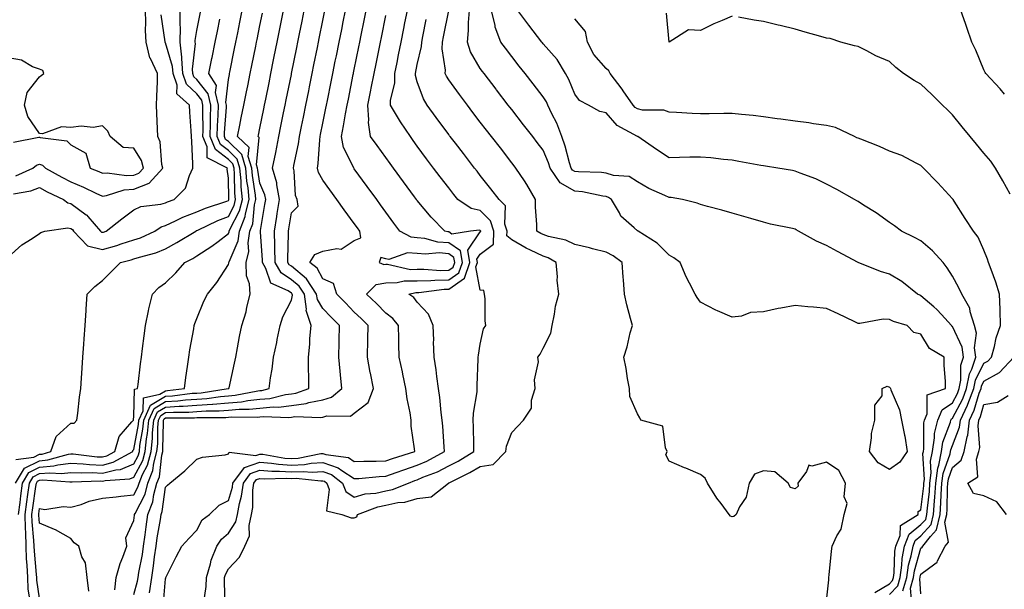
# Model space of a CAD drawing. Units: inches. Extents: x 952643 to 955283, y 7271498 to 7274138.
# Drawn here: x 954772 to 955085, y 7272628 to 7272809 of the extents above; entities that cross this region are included whole.
import ezdxf

# ---------------------------------------------------------------- set-up
doc = ezdxf.new("R2010")
doc.units = ezdxf.units.IN
doc.header["$MEASUREMENT"] = 0
doc.layers.add('Contour_95267271', color=7, linetype='Continuous', true_color=0xd2a2e7)

msp = doc.modelspace()

# ---------------------------------------------------------------- linework, layer by layer
at = {"layer": 'Contour_95267271'}
for points in [[(954768.05, 7272733.6, 3180), (954772.45, 7272737.52, 3180), (954775.74, 7272739.61, 3180), (954778.05, 7272741.18, 3180), (954778.49, 7272741.48, 3180), (954779.7, 7272741.92, 3180), (954787.05, 7272742.92, 3180), (954788.05, 7272742.69, 3180), (954788.5, 7272742.37, 3180), (954788.89, 7272741.92, 3180), (954793.32, 7272737.19, 3180), (954798.05, 7272736.02, 3180), (954802.62, 7272737.35, 3180), (954803.95, 7272737.82, 3180), (954808.05, 7272739.14, 3180), (954810.15, 7272739.82, 3180), (954814.65, 7272741.92, 3180), (954816.72, 7272743.25, 3180), (954818.05, 7272743.65, 3180), (954821.27, 7272745.14, 3180), (954823.62, 7272746.35, 3180), (954828.05, 7272748.02, 3180), (954830.76, 7272749.21, 3180), (954837.55, 7272751.42, 3180), (954838.05, 7272751.61, 3180), (954838.16, 7272751.81, 3180), (954838.19, 7272751.92, 3180), (954838.17, 7272752.04, 3180), (954838.05, 7272758.76, 3180), (954837.71, 7272761.58, 3180), (954837.74, 7272761.92, 3180), (954831.31, 7272765.18, 3180), (954831.26, 7272768.71, 3180), (954829.96, 7272771.92, 3180), (954830.01, 7272773.88, 3180), (954829.92, 7272780.05, 3180), (954829.97, 7272781.92, 3180), (954829.61, 7272783.48, 3180), (954828.05, 7272785.46, 3180), (954824.73, 7272788.6, 3180), (954823.62, 7272791.92, 3180), (954823.25, 7272796.72, 3180), (954823.3, 7272797.17, 3180), (954822.74, 7272801.92, 3180), (954822.79, 7272806.66, 3180), (954822.7, 7272807.27, 3180), (954822.77, 7272811.92, 3180)], [(954770.48, 7272759.49, 3182), (954775.95, 7272761.92, 3182), (954777.12, 7272762.85, 3182), (954778.05, 7272763.19, 3182), (954778.97, 7272762.84, 3182), (954779.91, 7272761.92, 3182), (954785.14, 7272759.01, 3182), (954788.05, 7272757.55, 3182), (954792.01, 7272755.88, 3182), (954795.98, 7272753.99, 3182), (954798.05, 7272753.04, 3182), (954799.32, 7272753.19, 3182), (954804.96, 7272755.01, 3182), (954808.05, 7272755.22, 3182), (954812.85, 7272757.12, 3182), (954817.23, 7272761.92, 3182), (954816.94, 7272763.03, 3182), (954816.41, 7272770.28, 3182), (954815.66, 7272771.92, 3182), (954815.55, 7272774.42, 3182), (954815.36, 7272779.23, 3182), (954815.25, 7272781.92, 3182), (954815.27, 7272784.7, 3182), (954815.51, 7272789.38, 3182), (954815.52, 7272791.92, 3182), (954813.28, 7272796.69, 3182), (954813.1, 7272796.97, 3182), (954811.91, 7272801.92, 3182), (954811.73, 7272805.6, 3182), (954811.87, 7272808.1, 3182), (954811.72, 7272811.92, 3182)], [(954770.54, 7272669.43, 3179), (954776.29, 7272670.16, 3179), (954778.05, 7272671.04, 3179), (954778.86, 7272671.11, 3179), (954781.66, 7272671.92, 3179), (954783.33, 7272676.64, 3179), (954788.05, 7272680.96, 3179), (954789.02, 7272680.95, 3179), (954789.95, 7272681.92, 3179), (954790.25, 7272684.12, 3179), (954790.75, 7272689.22, 3179), (954791.15, 7272691.92, 3179), (954791.38, 7272695.25, 3179), (954791.61, 7272698.36, 3179), (954791.86, 7272701.92, 3179), (954792.13, 7272706, 3179), (954792.25, 7272707.72, 3179), (954792.54, 7272711.92, 3179), (954792.86, 7272716.73, 3179), (954792.88, 7272717.09, 3179), (954793.22, 7272721.92, 3179), (954795.6, 7272724.37, 3179), (954798.05, 7272726.18, 3179), (954800.87, 7272729.1, 3179), (954803.75, 7272731.92, 3179), (954807.17, 7272732.8, 3179), (954808.05, 7272733.08, 3179), (954809.79, 7272733.66, 3179), (954814.97, 7272735, 3179), (954818.05, 7272736.24, 3179), (954821.71, 7272738.26, 3179), (954827.66, 7272741.92, 3179), (954827.91, 7272742.06, 3179), (954828.05, 7272742.11, 3179), (954828.37, 7272742.24, 3179), (954834.69, 7272745.28, 3179), (954838.05, 7272746.55, 3179), (954839.88, 7272750.09, 3179), (954840.34, 7272751.92, 3179), (954840.14, 7272754.01, 3179), (954840.03, 7272759.94, 3179), (954839.87, 7272761.92, 3179), (954839.45, 7272763.32, 3179), (954838.05, 7272764.67, 3179), (954833.91, 7272767.78, 3179), (954832.24, 7272771.92, 3179), (954832.36, 7272776.23, 3179), (954832.34, 7272777.63, 3179), (954832.46, 7272781.92, 3179), (954831.62, 7272785.49, 3179), (954828.05, 7272790.02, 3179), (954827.07, 7272790.94, 3179), (954826.74, 7272791.92, 3179), (954826.63, 7272793.34, 3179), (954827.57, 7272801.44, 3179), (954827.51, 7272801.92, 3179), (954827.52, 7272802.45, 3179), (954828.05, 7272805.58, 3179), (954829.33, 7272811.92, 3179)], [(954771.38, 7272651.92, 3177), (954771.86, 7272655.73, 3177), (954772.1, 7272657.87, 3177), (954772.64, 7272661.92, 3177), (954774.7, 7272665.27, 3177), (954778.05, 7272666.94, 3177), (954782.61, 7272667.36, 3177), (954783.84, 7272667.71, 3177), (954788.05, 7272668.26, 3177), (954791.91, 7272668.06, 3177), (954793.95, 7272667.82, 3177), (954798.05, 7272667.64, 3177), (954801.48, 7272668.49, 3177), (954807.65, 7272671.92, 3177), (954807.74, 7272672.23, 3177), (954808.05, 7272672.58, 3177), (954809.48, 7272680.49, 3177), (954809.6, 7272681.92, 3177), (954810.94, 7272684.81, 3177), (954811.04, 7272688.93, 3177), (954816.25, 7272690.12, 3177), (954818.05, 7272691.22, 3177), (954818.71, 7272691.26, 3177), (954824.07, 7272691.92, 3177), (954824.52, 7272695.45, 3177), (954825.03, 7272698.9, 3177), (954825.44, 7272701.92, 3177), (954825.8, 7272704.17, 3177), (954827.04, 7272710.91, 3177), (954827.22, 7272711.92, 3177), (954827.42, 7272712.55, 3177), (954828.05, 7272714.11, 3177), (954830.29, 7272719.68, 3177), (954831.36, 7272721.92, 3177), (954834.41, 7272725.56, 3177), (954838.05, 7272731.27, 3177), (954838.21, 7272731.76, 3177), (954838.2, 7272731.92, 3177), (954838.25, 7272732.12, 3177), (954841.16, 7272738.81, 3177), (954841.61, 7272741.92, 3177), (954843.41, 7272746.56, 3177), (954843.49, 7272747.36, 3177), (954844.65, 7272751.92, 3177), (954844.28, 7272755.69, 3177), (954843.94, 7272757.81, 3177), (954843.6, 7272761.92, 3177), (954842.32, 7272766.19, 3177), (954838.05, 7272770.34, 3177), (954837.15, 7272771.02, 3177), (954836.78, 7272771.92, 3177), (954836.82, 7272773.15, 3177), (954837.41, 7272781.28, 3177), (954837.42, 7272781.92, 3177), (954837.24, 7272782.73, 3177), (954838.05, 7272790.07, 3177), (954838.36, 7272791.61, 3177), (954838.42, 7272791.92, 3177), (954838.52, 7272792.39, 3177), (954840.03, 7272799.94, 3177), (954840.43, 7272801.92, 3177), (954841.03, 7272804.9, 3177), (954841.71, 7272808.26, 3177), (954842.44, 7272811.92, 3177)], [(954778.05, 7272625.31, 3175), (954777.21, 7272631.08, 3175), (954777.18, 7272631.92, 3175), (954777.14, 7272632.83, 3175), (954776.41, 7272640.28, 3175), (954776.34, 7272641.92, 3175), (954776.3, 7272643.67, 3175), (954775.7, 7272649.57, 3175), (954775.65, 7272651.92, 3175), (954775.92, 7272654.05, 3175), (954776.9, 7272660.77, 3175), (954777.05, 7272661.92, 3175), (954777.43, 7272662.54, 3175), (954778.05, 7272662.85, 3175), (954779.07, 7272662.94, 3175), (954787.68, 7272662.29, 3175), (954788.05, 7272662.34, 3175), (954788.45, 7272662.32, 3175), (954797.39, 7272662.58, 3175), (954798.05, 7272662.55, 3175), (954798.9, 7272662.77, 3175), (954806.75, 7272663.22, 3175), (954808.05, 7272663.76, 3175), (954810.88, 7272669.09, 3175), (954811.62, 7272671.92, 3175), (954812.05, 7272675.92, 3175), (954812.36, 7272677.61, 3175), (954812.75, 7272681.92, 3175), (954814.42, 7272685.55, 3175), (954818.05, 7272687.76, 3175), (954821.98, 7272687.99, 3175), (954824.43, 7272688.3, 3175), (954828.05, 7272688.54, 3175), (954831.2, 7272688.77, 3175), (954835.55, 7272689.42, 3175), (954838.05, 7272689.63, 3175), (954840.17, 7272689.8, 3175), (954847.35, 7272691.22, 3175), (954848.05, 7272691.3, 3175), (954848.63, 7272691.34, 3175), (954850.95, 7272691.92, 3175), (954851.43, 7272695.3, 3175), (954851.93, 7272698.04, 3175), (954852.42, 7272701.92, 3175), (954853.41, 7272706.56, 3175), (954853.59, 7272707.46, 3175), (954854.51, 7272711.92, 3175), (954855.33, 7272714.64, 3175), (954858.05, 7272719.97, 3175), (954858.39, 7272721.58, 3175), (954858.35, 7272721.92, 3175), (954858.24, 7272722.11, 3175), (954858.05, 7272722.25, 3175), (954857.07, 7272722.9, 3175), (954851.52, 7272725.39, 3175), (954849.98, 7272729.99, 3175), (954848.86, 7272731.92, 3175), (954848.85, 7272732.72, 3175), (954848.24, 7272741.73, 3175), (954848.24, 7272741.92, 3175), (954848.26, 7272742.13, 3175), (954849.64, 7272750.33, 3175), (954849.9, 7272751.92, 3175), (954849.6, 7272753.47, 3175), (954848.05, 7272757.13, 3175), (954847.39, 7272761.26, 3175), (954847.33, 7272761.92, 3175), (954847.01, 7272762.96, 3175), (954847.79, 7272771.66, 3175), (954847.51, 7272771.92, 3175), (954847.61, 7272772.36, 3175), (954848.05, 7272774.57, 3175), (954849.28, 7272780.69, 3175), (954849.53, 7272781.92, 3175), (954849.91, 7272783.78, 3175), (954850.96, 7272789.01, 3175), (954851.55, 7272791.92, 3175), (954852.42, 7272796.3, 3175), (954852.63, 7272797.34, 3175), (954853.55, 7272801.92, 3175), (954854.31, 7272805.66, 3175), (954854.93, 7272808.8, 3175), (954855.56, 7272811.92, 3175)], [(954793.67, 7272627.54, 3174), (954793.16, 7272631.92, 3174), (954792.7, 7272636.57, 3174), (954791.5, 7272638.47, 3174), (954790.51, 7272641.92, 3174), (954789.11, 7272642.98, 3174), (954788.05, 7272644.34, 3174), (954783.18, 7272647.05, 3174), (954782.8, 7272647.17, 3174), (954778.05, 7272649.15, 3174), (954777.79, 7272651.66, 3174), (954777.79, 7272651.92, 3174), (954777.82, 7272652.15, 3174), (954778.05, 7272653.78, 3174), (954779.69, 7272653.56, 3174), (954785.55, 7272654.42, 3174), (954788.05, 7272654.22, 3174), (954791.28, 7272655.15, 3174), (954793.8, 7272656.17, 3174), (954798.05, 7272657.06, 3174), (954802.43, 7272657.54, 3174), (954803.84, 7272657.71, 3174), (954808.05, 7272658.18, 3174), (954809.32, 7272660.65, 3174), (954809.66, 7272661.92, 3174), (954810.76, 7272664.63, 3174), (954812.35, 7272667.62, 3174), (954813.48, 7272671.92, 3174), (954813.92, 7272676.05, 3174), (954813.95, 7272677.82, 3174), (954814.32, 7272681.92, 3174), (954815.49, 7272684.48, 3174), (954818.05, 7272686.03, 3174), (954822.42, 7272686.3, 3174), (954823.67, 7272686.3, 3174), (954828.05, 7272686.59, 3174), (954833.03, 7272686.94, 3174), (954833.08, 7272686.95, 3174), (954838.05, 7272687.35, 3174), (954842.26, 7272687.71, 3174), (954844.23, 7272688.1, 3174), (954848.05, 7272688.5, 3174), (954851.17, 7272688.8, 3174), (954856.16, 7272690.03, 3174), (954858.05, 7272690.26, 3174), (954859.51, 7272690.46, 3174), (954863.64, 7272691.92, 3174), (954863.62, 7272696.35, 3174), (954863.53, 7272697.4, 3174), (954863.52, 7272701.92, 3174), (954863.93, 7272706.04, 3174), (954863.97, 7272707.84, 3174), (954864.33, 7272711.92, 3174), (954862.78, 7272716.65, 3174), (954862.87, 7272717.1, 3174), (954862.21, 7272721.92, 3174), (954860.57, 7272724.44, 3174), (954858.05, 7272726.49, 3174), (954854.79, 7272728.66, 3174), (954852.89, 7272731.92, 3174), (954852.82, 7272736.69, 3174), (954852.79, 7272737.18, 3174), (954852.7, 7272741.92, 3174), (954853.44, 7272746.53, 3174), (954853.59, 7272747.46, 3174), (954854.29, 7272751.92, 3174), (954853.41, 7272756.56, 3174), (954853.39, 7272757.26, 3174), (954852.06, 7272761.92, 3174), (954853.07, 7272766.9, 3174), (954854.08, 7272771.92, 3174), (954854.74, 7272775.23, 3174), (954855.6, 7272779.47, 3174), (954856.09, 7272781.92, 3174), (954856.42, 7272783.55, 3174), (954858.05, 7272791.67, 3174), (954858.09, 7272791.88, 3174), (954858.12, 7272791.99, 3174), (954859.77, 7272800.2, 3174), (954860.11, 7272801.92, 3174), (954860.63, 7272804.5, 3174), (954861.44, 7272808.53, 3174), (954862.12, 7272811.92, 3174)], [(954808.05, 7272626.53, 3172), (954809.17, 7272630.8, 3172), (954809.35, 7272631.92, 3172), (954809.59, 7272633.46, 3172), (954810.75, 7272639.22, 3172), (954811.13, 7272641.92, 3172), (954811.62, 7272645.49, 3172), (954811.91, 7272648.06, 3172), (954812.46, 7272651.92, 3172), (954814.06, 7272655.91, 3172), (954814.36, 7272658.23, 3172), (954815.35, 7272661.92, 3172), (954816.13, 7272663.84, 3172), (954816.87, 7272670.74, 3172), (954817.18, 7272671.92, 3172), (954817.26, 7272672.71, 3172), (954817.4, 7272681.27, 3172), (954817.45, 7272681.92, 3172), (954817.65, 7272682.32, 3172), (954818.05, 7272682.57, 3172), (954818.74, 7272682.61, 3172), (954827.33, 7272682.64, 3172), (954828.05, 7272682.69, 3172), (954828.88, 7272682.75, 3172), (954837.23, 7272682.74, 3172), (954838.05, 7272682.81, 3172), (954839.03, 7272682.9, 3172), (954847.14, 7272682.83, 3172), (954848.05, 7272682.93, 3172), (954849.15, 7272683.02, 3172), (954857.2, 7272682.77, 3172), (954858.05, 7272682.88, 3172), (954859.15, 7272683.02, 3172), (954867.29, 7272682.68, 3172), (954868.05, 7272682.83, 3172), (954869.34, 7272683.21, 3172), (954876.8, 7272683.17, 3172), (954878.05, 7272684.09, 3172), (954882.43, 7272687.54, 3172), (954884.09, 7272691.92, 3172), (954883.15, 7272696.82, 3172), (954883.11, 7272696.98, 3172), (954882.27, 7272701.92, 3172), (954882.35, 7272707.62, 3172), (954882.41, 7272711.92, 3172), (954880.24, 7272714.11, 3172), (954878.05, 7272716.21, 3172), (954875.25, 7272719.12, 3172), (954872.49, 7272721.92, 3172), (954871.41, 7272725.28, 3172), (954868.05, 7272726.78, 3172), (954866.28, 7272730.15, 3172), (954863.88, 7272731.92, 3172), (954865.47, 7272734.5, 3172), (954868.05, 7272735.49, 3172), (954872.54, 7272736.41, 3172), (954873.83, 7272736.14, 3172), (954878.05, 7272738.89, 3172), (954880.17, 7272739.8, 3172), (954879.78, 7272741.92, 3172), (954879.06, 7272742.93, 3172), (954878.05, 7272744.3, 3172), (954874.84, 7272748.71, 3172), (954872.5, 7272751.92, 3172), (954868.05, 7272758.04, 3172), (954866.67, 7272760.54, 3172), (954866.35, 7272761.92, 3172), (954866.58, 7272763.39, 3172), (954867.06, 7272770.93, 3172), (954867.2, 7272771.92, 3172), (954867.34, 7272772.63, 3172), (954868.05, 7272776.16, 3172), (954869.04, 7272780.93, 3172), (954869.21, 7272781.92, 3172), (954869.51, 7272783.38, 3172), (954870.69, 7272789.28, 3172), (954871.22, 7272791.92, 3172), (954872.01, 7272795.88, 3172), (954872.37, 7272797.6, 3172), (954873.24, 7272801.92, 3172), (954874.04, 7272805.93, 3172), (954874.53, 7272808.4, 3172), (954875.25, 7272811.92, 3172)], [(954812.94, 7272627.03, 3171), (954813.71, 7272631.92, 3171), (954814.3, 7272635.67, 3171), (954814.57, 7272638.44, 3171), (954815.07, 7272641.92, 3171), (954815.43, 7272644.54, 3171), (954816.43, 7272650.3, 3171), (954816.67, 7272651.92, 3171), (954817.06, 7272652.91, 3171), (954818.05, 7272660.57, 3171), (954818.69, 7272661.28, 3171), (954819.43, 7272661.92, 3171), (954824.16, 7272665.81, 3171), (954828.05, 7272669.46, 3171), (954829.87, 7272670.1, 3171), (954837.03, 7272670.9, 3171), (954838.05, 7272671.16, 3171), (954838.28, 7272671.69, 3171), (954846.79, 7272670.66, 3171), (954848.05, 7272671.11, 3171), (954848.94, 7272671.03, 3171), (954855.97, 7272669.84, 3171), (954858.05, 7272669.69, 3171), (954860.18, 7272669.79, 3171), (954867.4, 7272671.27, 3171), (954868.05, 7272671.3, 3171), (954868.99, 7272670.98, 3171), (954876.15, 7272670.02, 3171), (954878.05, 7272668.8, 3171), (954881.06, 7272668.91, 3171), (954884.99, 7272668.86, 3171), (954888.05, 7272668.98, 3171), (954890.22, 7272669.75, 3171), (954897.22, 7272671.92, 3171), (954897.18, 7272672.79, 3171), (954896.15, 7272680.02, 3171), (954896.08, 7272681.92, 3171), (954895.77, 7272684.2, 3171), (954894.79, 7272688.66, 3171), (954894.43, 7272691.92, 3171), (954893.49, 7272696.48, 3171), (954893.36, 7272697.23, 3171), (954892.31, 7272701.92, 3171), (954892.19, 7272706.06, 3171), (954892.22, 7272707.75, 3171), (954892.1, 7272711.92, 3171), (954890.32, 7272714.19, 3171), (954888.05, 7272715.88, 3171), (954885.05, 7272718.92, 3171), (954881.91, 7272721.92, 3171), (954884.98, 7272724.99, 3171), (954888.05, 7272725.53, 3171), (954891.69, 7272725.56, 3171), (954893.88, 7272726.09, 3171), (954898.05, 7272726.11, 3171), (954902.35, 7272726.22, 3171), (954903.6, 7272726.37, 3171), (954908.05, 7272726.47, 3171), (954911.26, 7272728.71, 3171), (954912.38, 7272731.92, 3171), (954911.73, 7272735.6, 3171), (954908.05, 7272738.18, 3171), (954904.56, 7272738.43, 3171), (954900.42, 7272739.55, 3171), (954898.05, 7272739.8, 3171), (954896.07, 7272739.94, 3171), (954892.53, 7272741.92, 3171), (954890.6, 7272744.47, 3171), (954888.05, 7272747.94, 3171), (954886.37, 7272750.24, 3171), (954885.15, 7272751.92, 3171), (954882.16, 7272756.03, 3171), (954878.05, 7272761.67, 3171), (954877.86, 7272761.92, 3171), (954877.79, 7272762.18, 3171), (954874.58, 7272768.45, 3171), (954874.01, 7272771.92, 3171), (954874.65, 7272775.32, 3171), (954875.27, 7272779.14, 3171), (954875.76, 7272781.92, 3171), (954876.16, 7272783.81, 3171), (954877.72, 7272791.59, 3171), (954877.78, 7272791.92, 3171), (954877.83, 7272792.14, 3171), (954878.05, 7272793.26, 3171), (954879.51, 7272800.46, 3171), (954879.79, 7272801.92, 3171), (954880.23, 7272804.1, 3171), (954881.17, 7272808.8, 3171), (954881.81, 7272811.92, 3171)], [(954830.22, 7272624.09, 3169), (954830.94, 7272629.03, 3169), (954831.09, 7272631.92, 3169), (954832.34, 7272636.21, 3169), (954832.53, 7272637.44, 3169), (954834.42, 7272641.92, 3169), (954835.83, 7272644.14, 3169), (954838.05, 7272645.96, 3169), (954840.41, 7272649.56, 3169), (954840.93, 7272651.92, 3169), (954841.57, 7272655.44, 3169), (954842.25, 7272657.72, 3169), (954842.82, 7272661.92, 3169), (954845.05, 7272664.92, 3169), (954848.05, 7272665.97, 3169), (954851.8, 7272665.67, 3169), (954854.25, 7272665.72, 3169), (954858.05, 7272665.46, 3169), (954861.76, 7272665.63, 3169), (954864.64, 7272665.33, 3169), (954868.05, 7272665.53, 3169), (954870.75, 7272664.62, 3169), (954874.34, 7272661.92, 3169), (954875.36, 7272659.23, 3169), (954878.05, 7272657.48, 3169), (954881.53, 7272658.44, 3169), (954884.88, 7272658.75, 3169), (954888.05, 7272659.4, 3169), (954890.14, 7272659.83, 3169), (954895.23, 7272661.92, 3169), (954897.28, 7272662.69, 3169), (954898.05, 7272662.95, 3169), (954899.86, 7272663.73, 3169), (954904.45, 7272665.52, 3169), (954908.05, 7272667.35, 3169), (954911.07, 7272668.9, 3169), (954916.03, 7272671.92, 3169), (954915.96, 7272674.01, 3169), (954915.92, 7272679.79, 3169), (954915.83, 7272681.92, 3169), (954915.89, 7272684.08, 3169), (954917.05, 7272690.92, 3169), (954917.09, 7272691.92, 3169), (954917.04, 7272692.93, 3169), (954917.44, 7272701.31, 3169), (954917.41, 7272701.92, 3169), (954917.45, 7272702.52, 3169), (954918.05, 7272706.04, 3169), (954919.06, 7272710.91, 3169), (954919.84, 7272711.92, 3169), (954919.58, 7272713.45, 3169), (954919.56, 7272720.41, 3169), (954919.38, 7272721.92, 3169), (954919.17, 7272723.04, 3169), (954918.05, 7272723.2, 3169), (954916.65, 7272730.52, 3169), (954917.13, 7272731.92, 3169), (954916.95, 7272733.02, 3169), (954918.05, 7272734.62, 3169), (954922.25, 7272737.72, 3169), (954922.38, 7272741.92, 3169), (954921.33, 7272745.2, 3169), (954918.05, 7272748.48, 3169), (954915.19, 7272749.06, 3169), (954910.92, 7272751.92, 3169), (954909.66, 7272753.53, 3169), (954908.05, 7272755.61, 3169), (954905.31, 7272759.18, 3169), (954903.25, 7272761.92, 3169), (954901.02, 7272764.89, 3169), (954898.05, 7272768.93, 3169), (954896.79, 7272770.66, 3169), (954895.87, 7272771.92, 3169), (954892.73, 7272776.6, 3169), (954891.79, 7272778.18, 3169), (954889.51, 7272781.92, 3169), (954889.49, 7272783.36, 3169), (954890.93, 7272789.04, 3169), (954890.9, 7272791.92, 3169), (954891.61, 7272795.48, 3169), (954892.1, 7272797.87, 3169), (954892.91, 7272801.92, 3169), (954893.77, 7272806.2, 3169), (954894.13, 7272808, 3169), (954894.92, 7272811.92, 3169)], [(955028.05, 7272624.56, 3167), (955028.77, 7272631.2, 3167), (955028.8, 7272631.92, 3167), (955028.88, 7272632.75, 3167), (955029.65, 7272640.32, 3167), (955029.82, 7272641.92, 3167), (955031.29, 7272645.16, 3167), (955032.67, 7272647.3, 3167), (955033.67, 7272651.92, 3167), (955034.57, 7272655.4, 3167), (955033.69, 7272657.56, 3167), (955034.05, 7272661.92, 3167), (955031.98, 7272665.85, 3167), (955028.05, 7272668.58, 3167), (955023.39, 7272667.26, 3167), (955022.4, 7272667.57, 3167), (955021.71, 7272665.58, 3167), (955018.98, 7272661.92, 3167), (955019.05, 7272660.92, 3167), (955018.05, 7272660.08, 3167), (955016.6, 7272660.47, 3167), (955015.89, 7272661.92, 3167), (955011.65, 7272665.52, 3167), (955008.05, 7272665.76, 3167), (955005.21, 7272664.76, 3167), (955003.43, 7272661.92, 3167), (955002.57, 7272657.4, 3167), (955000.44, 7272654.31, 3167), (954999.33, 7272651.92, 3167), (954998.65, 7272651.32, 3167), (954998.05, 7272651.2, 3167), (954997.54, 7272651.41, 3167), (954997.15, 7272651.92, 3167), (954994.54, 7272655.43, 3167), (954993.25, 7272657.12, 3167), (954990.21, 7272661.92, 3167), (954989.54, 7272663.41, 3167), (954988.05, 7272664.58, 3167), (954983.38, 7272666.59, 3167), (954982.92, 7272666.79, 3167), (954978.05, 7272668.88, 3167), (954977.05, 7272670.92, 3167), (954977.45, 7272671.92, 3167), (954976.86, 7272673.11, 3167), (954976.07, 7272679.94, 3167), (954969.1, 7272681.92, 3167), (954968.74, 7272682.61, 3167), (954968.05, 7272683.94, 3167), (954965.55, 7272689.42, 3167), (954965.48, 7272691.92, 3167), (954964.87, 7272695.1, 3167), (954964.44, 7272698.31, 3167), (954963.64, 7272701.92, 3167), (954964.77, 7272705.2, 3167), (954965.69, 7272709.56, 3167), (954966.36, 7272711.92, 3167), (954965.79, 7272714.18, 3167), (954964.65, 7272718.52, 3167), (954963.83, 7272721.92, 3167), (954963.55, 7272726.42, 3167), (954963.42, 7272727.29, 3167), (954963.18, 7272731.92, 3167), (954960.22, 7272734.09, 3167), (954958.05, 7272735.25, 3167), (954953.66, 7272736.31, 3167), (954952.7, 7272736.57, 3167), (954948.05, 7272737.61, 3167), (954945.19, 7272739.06, 3167), (954939.74, 7272740.23, 3167), (954938.05, 7272740.81, 3167), (954937.3, 7272741.17, 3167), (954936.02, 7272741.92, 3167), (954936.01, 7272743.96, 3167), (954935.61, 7272749.48, 3167), (954935.6, 7272751.92, 3167), (954932.89, 7272756.76, 3167), (954932.12, 7272757.85, 3167), (954929.37, 7272761.92, 3167), (954928.79, 7272762.66, 3167), (954928.05, 7272763.62, 3167), (954924.43, 7272768.3, 3167), (954921.6, 7272771.92, 3167), (954920.05, 7272773.92, 3167), (954918.05, 7272776.5, 3167), (954915.7, 7272779.57, 3167), (954913.95, 7272781.92, 3167), (954911.44, 7272785.31, 3167), (954908.05, 7272789.93, 3167), (954907.28, 7272791.15, 3167), (954906.94, 7272791.92, 3167), (954907, 7272792.97, 3167), (954905.96, 7272799.83, 3167), (954906.04, 7272801.92, 3167), (954906.37, 7272803.6, 3167), (954908.04, 7272811.91, 3167)], [(955043.34, 7272627.21, 3166), (955048.05, 7272629.9, 3166), (955049.03, 7272630.94, 3166), (955049.3, 7272631.92, 3166), (955049.51, 7272633.38, 3166), (955049.72, 7272640.25, 3166), (955050.03, 7272641.92, 3166), (955051.4, 7272645.27, 3166), (955051.58, 7272648.39, 3166), (955057.13, 7272651.92, 3166), (955057.12, 7272652.85, 3166), (955058.05, 7272653.39, 3166), (955058.94, 7272661.03, 3166), (955059, 7272661.92, 3166), (955059.13, 7272663, 3166), (955058.68, 7272671.29, 3166), (955058.81, 7272671.92, 3166), (955058.95, 7272672.82, 3166), (955058.96, 7272681.01, 3166), (955059.17, 7272681.92, 3166), (955060.01, 7272683.88, 3166), (955060.06, 7272689.91, 3166), (955065.87, 7272691.92, 3166), (955065.8, 7272694.17, 3166), (955065.44, 7272699.31, 3166), (955065.37, 7272701.92, 3166), (955060.76, 7272704.63, 3166), (955058.05, 7272709.17, 3166), (955055.81, 7272709.68, 3166), (955053.71, 7272711.92, 3166), (955049.35, 7272713.22, 3166), (955048.05, 7272713.88, 3166), (955046, 7272713.97, 3166), (955038.67, 7272712.54, 3166), (955038.05, 7272712.57, 3166), (955036.78, 7272713.19, 3166), (955031.79, 7272715.66, 3166), (955028.05, 7272717.38, 3166), (955023.88, 7272717.75, 3166), (955022.07, 7272717.9, 3166), (955018.05, 7272718.26, 3166), (955013.55, 7272717.42, 3166), (955012.65, 7272717.32, 3166), (955008.05, 7272716.31, 3166), (955003.94, 7272716.03, 3166), (955001.08, 7272714.95, 3166), (954998.05, 7272714.57, 3166), (954993.37, 7272716.6, 3166), (954992.9, 7272716.77, 3166), (954988.05, 7272719.32, 3166), (954986.97, 7272720.84, 3166), (954986.35, 7272721.92, 3166), (954984.57, 7272725.4, 3166), (954983.48, 7272727.35, 3166), (954981.56, 7272731.92, 3166), (954979.54, 7272733.41, 3166), (954978.05, 7272734.23, 3166), (954974.2, 7272738.07, 3166), (954968.23, 7272741.92, 3166), (954968.12, 7272741.99, 3166), (954968.05, 7272742.03, 3166), (954966.97, 7272743, 3166), (954962.75, 7272746.62, 3166), (954962.23, 7272747.74, 3166), (954959.74, 7272751.92, 3166), (954958.76, 7272752.63, 3166), (954958.05, 7272752.86, 3166), (954956.98, 7272752.99, 3166), (954950.5, 7272754.37, 3166), (954948.05, 7272754.64, 3166), (954943.42, 7272757.29, 3166), (954940.29, 7272761.92, 3166), (954939.76, 7272763.63, 3166), (954938.05, 7272767.63, 3166), (954936.17, 7272770.05, 3166), (954934.72, 7272771.92, 3166), (954931.8, 7272775.67, 3166), (954928.05, 7272780.5, 3166), (954927.43, 7272781.3, 3166), (954926.95, 7272781.92, 3166), (954923.24, 7272786.73, 3166), (954923.07, 7272786.94, 3166), (954919.28, 7272791.92, 3166), (954918.74, 7272792.61, 3166), (954918.05, 7272793.56, 3166), (954914.96, 7272798.83, 3166), (954913.95, 7272801.92, 3166), (954914.36, 7272805.61, 3166), (954914.28, 7272808.15, 3166), (954914.6, 7272811.92, 3166)], [(955048.05, 7272626.48, 3165), (955050.68, 7272629.29, 3165), (955051.42, 7272631.92, 3165), (955051.98, 7272635.85, 3165), (955052.04, 7272637.93, 3165), (955052.78, 7272641.92, 3165), (955054.3, 7272645.67, 3165), (955058.05, 7272648.7, 3165), (955059.59, 7272650.38, 3165), (955059.95, 7272651.92, 3165), (955060.1, 7272653.97, 3165), (955060.72, 7272659.25, 3165), (955060.89, 7272661.92, 3165), (955061.3, 7272665.17, 3165), (955061.1, 7272668.87, 3165), (955061.68, 7272671.92, 3165), (955062.37, 7272676.24, 3165), (955062.37, 7272677.6, 3165), (955063.36, 7272681.92, 3165), (955064.77, 7272685.2, 3165), (955068.05, 7272687.41, 3165), (955069.6, 7272690.37, 3165), (955070.18, 7272691.92, 3165), (955070.72, 7272694.59, 3165), (955070.68, 7272699.29, 3165), (955071.57, 7272701.92, 3165), (955071.15, 7272705.02, 3165), (955068.05, 7272711.63, 3165), (955067.88, 7272711.75, 3165), (955067.76, 7272711.92, 3165), (955064.57, 7272715.4, 3165), (955063.13, 7272717, 3165), (955062.14, 7272717.83, 3165), (955058.05, 7272721.36, 3165), (955057.65, 7272721.52, 3165), (955056.95, 7272721.92, 3165), (955052.01, 7272725.88, 3165), (955048.05, 7272728.23, 3165), (955045.24, 7272729.11, 3165), (955038.05, 7272731.92, 3165), (955031.56, 7272735.43, 3165), (955028.05, 7272737.38, 3165), (955024.85, 7272738.72, 3165), (955019.09, 7272741.92, 3165), (955018.42, 7272742.29, 3165), (955018.05, 7272742.49, 3165), (955017.28, 7272742.69, 3165), (955010.24, 7272744.11, 3165), (955008.05, 7272744.79, 3165), (955004.04, 7272745.93, 3165), (955002.51, 7272746.38, 3165), (954998.05, 7272747.62, 3165), (954994.74, 7272748.61, 3165), (954990.21, 7272749.76, 3165), (954988.05, 7272750.37, 3165), (954986.91, 7272750.78, 3165), (954982.3, 7272751.92, 3165), (954978.68, 7272752.55, 3165), (954978.05, 7272752.59, 3165), (954976.72, 7272753.25, 3165), (954971.61, 7272755.48, 3165), (954968.05, 7272757.6, 3165), (954965.36, 7272759.23, 3165), (954960.4, 7272759.57, 3165), (954958.05, 7272760.28, 3165), (954956.6, 7272760.47, 3165), (954949.26, 7272760.71, 3165), (954948.05, 7272760.85, 3165), (954947.37, 7272761.24, 3165), (954946.91, 7272761.92, 3165), (954946.39, 7272763.58, 3165), (954945.04, 7272768.91, 3165), (954943.93, 7272771.92, 3165), (954942.34, 7272776.21, 3165), (954940.8, 7272779.17, 3165), (954939.53, 7272781.92, 3165), (954939.08, 7272782.95, 3165), (954938.05, 7272784.51, 3165), (954934.81, 7272788.68, 3165), (954932.3, 7272791.92, 3165), (954930.44, 7272794.31, 3165), (954928.05, 7272797.39, 3165), (954926.09, 7272799.96, 3165), (954924.64, 7272801.92, 3165), (954922.77, 7272806.64, 3165), (954922.75, 7272807.22, 3165), (954921.64, 7272811.92, 3165)], [(955052.33, 7272627.64, 3164), (955053.54, 7272631.92, 3164), (955054.09, 7272635.88, 3164), (955054.95, 7272638.82, 3164), (955055.52, 7272641.92, 3164), (955056.25, 7272643.72, 3164), (955058.05, 7272645.17, 3164), (955061.27, 7272648.7, 3164), (955062.04, 7272651.92, 3164), (955062.35, 7272656.22, 3164), (955062.49, 7272657.48, 3164), (955062.79, 7272661.92, 3164), (955063.37, 7272666.6, 3164), (955063.73, 7272667.6, 3164), (955064.55, 7272671.92, 3164), (955065.03, 7272674.94, 3164), (955067.4, 7272681.27, 3164), (955067.54, 7272681.92, 3164), (955067.7, 7272682.27, 3164), (955068.05, 7272682.51, 3164), (955071.29, 7272688.68, 3164), (955072.49, 7272691.92, 3164), (955073.42, 7272696.55, 3164), (955074.18, 7272698.05, 3164), (955075.48, 7272701.92, 3164), (955075.09, 7272704.88, 3164), (955075.65, 7272709.52, 3164), (955075.05, 7272711.92, 3164), (955073.67, 7272716.3, 3164), (955073.53, 7272717.4, 3164), (955071.02, 7272721.92, 3164), (955070.06, 7272723.93, 3164), (955068.05, 7272727.55, 3164), (955066.36, 7272730.23, 3164), (955065.06, 7272731.92, 3164), (955061.74, 7272735.61, 3164), (955058.05, 7272738.83, 3164), (955056.01, 7272739.88, 3164), (955051.82, 7272741.92, 3164), (955049.68, 7272743.55, 3164), (955048.05, 7272744.68, 3164), (955043.8, 7272747.67, 3164), (955039.83, 7272750.14, 3164), (955038.05, 7272751.28, 3164), (955037.66, 7272751.53, 3164), (955036.97, 7272751.92, 3164), (955031.29, 7272755.16, 3164), (955028.05, 7272756.85, 3164), (955024.61, 7272758.48, 3164), (955019.67, 7272760.3, 3164), (955018.05, 7272760.96, 3164), (955017.28, 7272761.15, 3164), (955012.54, 7272761.92, 3164), (955008.65, 7272762.52, 3164), (955008.05, 7272762.6, 3164), (955007.21, 7272762.76, 3164), (955000.18, 7272764.05, 3164), (954998.05, 7272764.43, 3164), (954995.32, 7272764.65, 3164), (954991.32, 7272765.19, 3164), (954988.05, 7272765.42, 3164), (954984.63, 7272765.34, 3164), (954981.39, 7272765.26, 3164), (954978.05, 7272765.18, 3164), (954974, 7272767.87, 3164), (954968.08, 7272771.92, 3164), (954968.01, 7272771.96, 3164), (954961.56, 7272775.43, 3164), (954958.05, 7272779.46, 3164), (954956.04, 7272779.91, 3164), (954952.48, 7272781.92, 3164), (954949.55, 7272783.42, 3164), (954948.05, 7272785.43, 3164), (954946.23, 7272790.1, 3164), (954945.15, 7272791.92, 3164), (954942.49, 7272796.36, 3164), (954938.05, 7272801.39, 3164), (954937.82, 7272801.69, 3164), (954937.64, 7272801.92, 3164), (954936.27, 7272803.7, 3164), (954933.47, 7272807.34, 3164), (954930.01, 7272811.92, 3164)], [(955084.62, 7272785.35, 3161), (955083.18, 7272787.05, 3161), (955078.62, 7272791.92, 3161), (955078.43, 7272792.3, 3161), (955078.05, 7272793.1, 3161), (955075.48, 7272799.35, 3161), (955074.16, 7272801.92, 3161), (955072.65, 7272806.52, 3161), (955072.18, 7272807.79, 3161), (955070.74, 7272811.92, 3161)], [(954769.84, 7272753.71, 3181), (954775.27, 7272754.7, 3181), (954778.05, 7272755.71, 3181), (954780.51, 7272754.38, 3181), (954785.67, 7272751.92, 3181), (954787, 7272750.87, 3181), (954788.05, 7272750.63, 3181), (954792.89, 7272747.08, 3181), (954793.08, 7272746.95, 3181), (954793.41, 7272746.56, 3181), (954797.45, 7272741.92, 3181), (954797.74, 7272741.61, 3181), (954798.05, 7272741.54, 3181), (954798.35, 7272741.62, 3181), (954799.19, 7272741.92, 3181), (954804.19, 7272745.78, 3181), (954808.05, 7272748.63, 3181), (954810.22, 7272749.75, 3181), (954816.64, 7272750.51, 3181), (954818.05, 7272750.94, 3181), (954818.72, 7272751.25, 3181), (954820.87, 7272751.92, 3181), (954824.46, 7272755.51, 3181), (954825.65, 7272759.52, 3181), (954826.8, 7272761.92, 3181), (954826.71, 7272763.26, 3181), (954826.45, 7272770.32, 3181), (954826.34, 7272771.92, 3181), (954826.24, 7272773.73, 3181), (954825.84, 7272779.71, 3181), (954825.73, 7272781.92, 3181), (954821.67, 7272785.54, 3181), (954821.73, 7272788.24, 3181), (954820.5, 7272791.92, 3181), (954820.33, 7272794.2, 3181), (954818.05, 7272801.69, 3181), (954817.96, 7272801.83, 3181), (954817.93, 7272801.92, 3181), (954817.93, 7272802.04, 3181), (954816.71, 7272810.58, 3181)], [(954770.43, 7272661.92, 3178), (954773.33, 7272666.64, 3178), (954778.05, 7272668.99, 3178), (954780.74, 7272669.23, 3178), (954787.24, 7272671.11, 3178), (954788.05, 7272671.22, 3178), (954788.79, 7272671.18, 3178), (954796.39, 7272670.26, 3178), (954798.05, 7272670.19, 3178), (954799.44, 7272670.53, 3178), (954801.94, 7272671.92, 3178), (954803.33, 7272676.64, 3178), (954807.43, 7272681.3, 3178), (954807.91, 7272681.92, 3178), (954807.93, 7272682.04, 3178), (954808.05, 7272682.99, 3178), (954808.26, 7272691.71, 3178), (954809.18, 7272691.92, 3178), (954809.34, 7272693.21, 3178), (954810.17, 7272699.8, 3178), (954810.43, 7272701.92, 3178), (954810.79, 7272704.66, 3178), (954811.3, 7272708.67, 3178), (954811.74, 7272711.92, 3178), (954812.69, 7272716.56, 3178), (954812.78, 7272717.19, 3178), (954813.89, 7272721.92, 3178), (954815.96, 7272724.01, 3178), (954818.05, 7272725.53, 3178), (954821.32, 7272728.65, 3178), (954824.19, 7272731.92, 3178), (954826.71, 7272733.26, 3178), (954828.05, 7272734.07, 3178), (954832.83, 7272737.14, 3178), (954834.77, 7272738.64, 3178), (954838.05, 7272741.1, 3178), (954838.29, 7272741.68, 3178), (954838.33, 7272741.92, 3178), (954838.52, 7272742.39, 3178), (954841.59, 7272748.38, 3178), (954842.49, 7272751.92, 3178), (954842.1, 7272755.97, 3178), (954842.06, 7272757.91, 3178), (954841.73, 7272761.92, 3178), (954840.88, 7272764.75, 3178), (954838.05, 7272767.51, 3178), (954835.53, 7272769.4, 3178), (954834.51, 7272771.92, 3178), (954834.6, 7272775.37, 3178), (954834.85, 7272778.72, 3178), (954834.94, 7272781.92, 3178), (954834, 7272785.97, 3178), (954834.23, 7272788.1, 3178), (954831.86, 7272791.92, 3178), (954832.83, 7272796.7, 3178), (954832.89, 7272797.08, 3178), (954833.87, 7272801.92, 3178), (954834.57, 7272805.4, 3178), (954835.34, 7272809.21, 3178)], [(954774.93, 7272625.04, 3176), (954774.46, 7272628.33, 3176), (954774.33, 7272631.92, 3176), (954774.17, 7272635.8, 3176), (954773.97, 7272637.84, 3176), (954773.82, 7272641.92, 3176), (954773.72, 7272646.25, 3176), (954773.6, 7272647.47, 3176), (954773.51, 7272651.92, 3176), (954774.03, 7272655.94, 3176), (954774.36, 7272658.23, 3176), (954774.85, 7272661.92, 3176), (954776.07, 7272663.9, 3176), (954778.05, 7272664.9, 3176), (954781.32, 7272665.19, 3176), (954785.06, 7272664.91, 3176), (954788.05, 7272665.3, 3176), (954791.27, 7272665.14, 3176), (954794.73, 7272665.24, 3176), (954798.05, 7272665.1, 3176), (954802.27, 7272666.14, 3176), (954803.74, 7272666.23, 3176), (954808.05, 7272667.98, 3176), (954809.42, 7272670.55, 3176), (954809.77, 7272671.92, 3176), (954809.97, 7272673.84, 3176), (954810.92, 7272679.05, 3176), (954811.17, 7272681.92, 3176), (954813.34, 7272686.63, 3176), (954818.05, 7272689.49, 3176), (954820.34, 7272689.63, 3176), (954826.53, 7272690.4, 3176), (954828.05, 7272690.49, 3176), (954829.38, 7272690.59, 3176), (954838.02, 7272691.89, 3176), (954838.05, 7272691.89, 3176), (954838.08, 7272691.89, 3176), (954838.22, 7272691.92, 3176), (954838.26, 7272692.13, 3176), (954840.01, 7272699.96, 3176), (954840.41, 7272701.92, 3176), (954840.99, 7272704.86, 3176), (954841.54, 7272708.43, 3176), (954842.31, 7272711.92, 3176), (954843.66, 7272716.31, 3176), (954843.92, 7272717.79, 3176), (954844.95, 7272721.92, 3176), (954844.75, 7272725.22, 3176), (954843.8, 7272727.67, 3176), (954843.67, 7272731.92, 3176), (954844.54, 7272735.43, 3176), (954844.36, 7272738.23, 3176), (954844.91, 7272741.92, 3176), (954845.77, 7272744.2, 3176), (954846.38, 7272750.25, 3176), (954846.8, 7272751.92, 3176), (954846.67, 7272753.3, 3176), (954845.66, 7272759.53, 3176), (954845.46, 7272761.92, 3176), (954844.35, 7272765.62, 3176), (954844.6, 7272768.47, 3176), (954840.96, 7272771.92, 3176), (954841.69, 7272775.56, 3176), (954842.14, 7272777.83, 3176), (954842.97, 7272781.92, 3176), (954843.82, 7272786.15, 3176), (954844.21, 7272788.08, 3176), (954844.98, 7272791.92, 3176), (954845.49, 7272794.48, 3176), (954846.73, 7272800.6, 3176), (954847, 7272801.92, 3176), (954847.17, 7272802.8, 3176), (954848.05, 7272807.17, 3176), (954848.84, 7272811.13, 3176)], [(954801.93, 7272628.04, 3173), (954802.38, 7272631.92, 3173), (954803.62, 7272636.35, 3173), (954804.51, 7272638.38, 3173), (954805.78, 7272641.92, 3173), (954805.42, 7272644.55, 3173), (954808.05, 7272650.03, 3173), (954808.24, 7272651.73, 3173), (954808.26, 7272651.92, 3173), (954808.4, 7272652.27, 3173), (954811.56, 7272658.41, 3173), (954812.5, 7272661.92, 3173), (954814.1, 7272665.87, 3173), (954814.36, 7272668.23, 3173), (954815.33, 7272671.92, 3173), (954815.59, 7272674.38, 3173), (954815.68, 7272679.55, 3173), (954815.89, 7272681.92, 3173), (954816.57, 7272683.4, 3173), (954818.05, 7272684.3, 3173), (954820.58, 7272684.45, 3173), (954825.5, 7272684.47, 3173), (954828.05, 7272684.63, 3173), (954830.97, 7272684.84, 3173), (954835.13, 7272684.84, 3173), (954838.05, 7272685.08, 3173), (954841.51, 7272685.38, 3173), (954844.62, 7272685.35, 3173), (954848.05, 7272685.71, 3173), (954852.24, 7272686.11, 3173), (954853.92, 7272686.05, 3173), (954858.05, 7272686.57, 3173), (954862.78, 7272687.19, 3173), (954863.62, 7272687.49, 3173), (954868.05, 7272688.36, 3173), (954870.8, 7272689.17, 3173), (954874.08, 7272691.92, 3173), (954873.67, 7272696.3, 3173), (954873.55, 7272697.42, 3173), (954873.15, 7272701.92, 3173), (954873.22, 7272706.75, 3173), (954873.23, 7272707.1, 3173), (954873.29, 7272711.92, 3173), (954870.73, 7272714.6, 3173), (954868.05, 7272717.31, 3173), (954866.32, 7272720.19, 3173), (954866.08, 7272721.92, 3173), (954862.91, 7272726.78, 3173), (954858.05, 7272730.74, 3173), (954857.34, 7272731.21, 3173), (954856.93, 7272731.92, 3173), (954856.91, 7272733.06, 3173), (954857.19, 7272741.06, 3173), (954857.17, 7272741.92, 3173), (954857.3, 7272742.67, 3173), (954858.05, 7272747.7, 3173), (954860.18, 7272749.79, 3173), (954859.87, 7272751.92, 3173), (954859.35, 7272753.22, 3173), (954858.93, 7272761.04, 3173), (954858.71, 7272761.92, 3173), (954858.84, 7272762.71, 3173), (954860.34, 7272769.63, 3173), (954860.64, 7272771.92, 3173), (954861.29, 7272775.16, 3173), (954861.88, 7272778.09, 3173), (954862.65, 7272781.92, 3173), (954863.56, 7272786.41, 3173), (954863.81, 7272787.68, 3173), (954864.66, 7272791.92, 3173), (954865.23, 7272794.74, 3173), (954866.32, 7272800.19, 3173), (954866.67, 7272801.92, 3173), (954866.91, 7272803.06, 3173), (954868.05, 7272808.77, 3173), (954868.58, 7272811.39, 3173)], [(954817.34, 7272622.63, 3170), (954818.05, 7272631.54, 3170), (954818.15, 7272631.82, 3170), (954818.19, 7272631.92, 3170), (954818.31, 7272632.18, 3170), (954821.47, 7272638.5, 3170), (954823.22, 7272641.92, 3170), (954825.55, 7272644.42, 3170), (954828.05, 7272646.93, 3170), (954829.73, 7272650.24, 3170), (954832, 7272651.92, 3170), (954835.13, 7272654.84, 3170), (954838.05, 7272656.36, 3170), (954839.32, 7272660.65, 3170), (954839.5, 7272661.92, 3170), (954843.16, 7272666.81, 3170), (954848.05, 7272668.54, 3170), (954851.73, 7272668.24, 3170), (954853.99, 7272667.86, 3170), (954858.05, 7272667.58, 3170), (954862.21, 7272667.76, 3170), (954864.33, 7272668.2, 3170), (954868.05, 7272668.41, 3170), (954872.9, 7272666.77, 3170), (954874.09, 7272665.88, 3170), (954878.05, 7272663.35, 3170), (954879.53, 7272663.4, 3170), (954885.98, 7272663.99, 3170), (954888.05, 7272664.07, 3170), (954891.37, 7272665.24, 3170), (954893.81, 7272666.16, 3170), (954898.05, 7272667.55, 3170), (954901.1, 7272668.87, 3170), (954906.66, 7272671.92, 3170), (954906.55, 7272673.42, 3170), (954906.14, 7272680.01, 3170), (954905.98, 7272681.92, 3170), (954905.65, 7272684.32, 3170), (954905.19, 7272689.06, 3170), (954904.76, 7272691.92, 3170), (954904.23, 7272695.74, 3170), (954904.01, 7272697.88, 3170), (954903.41, 7272701.92, 3170), (954903.25, 7272706.72, 3170), (954903.26, 7272707.13, 3170), (954903.08, 7272711.92, 3170), (954901.62, 7272715.49, 3170), (954898.05, 7272719.37, 3170), (954896.98, 7272720.85, 3170), (954895.39, 7272721.92, 3170), (954897.54, 7272722.43, 3170), (954898.05, 7272722.44, 3170), (954898.58, 7272722.45, 3170), (954906.54, 7272723.43, 3170), (954908.05, 7272723.47, 3170), (954913.04, 7272726.93, 3170), (954914.76, 7272731.92, 3170), (954914.06, 7272735.91, 3170), (954918.05, 7272741.66, 3170), (954918.2, 7272741.77, 3170), (954918.21, 7272741.92, 3170), (954918.17, 7272742.04, 3170), (954918.05, 7272742.15, 3170), (954917.76, 7272742.21, 3170), (954914.96, 7272741.92, 3170), (954909.03, 7272740.94, 3170), (954908.05, 7272741.63, 3170), (954907.78, 7272741.65, 3170), (954906.78, 7272741.92, 3170), (954902.45, 7272746.32, 3170), (954898.05, 7272751.61, 3170), (954897.91, 7272751.78, 3170), (954897.82, 7272751.92, 3170), (954897.18, 7272752.79, 3170), (954893.69, 7272757.56, 3170), (954890.51, 7272761.92, 3170), (954889.48, 7272763.35, 3170), (954888.05, 7272765.3, 3170), (954885.26, 7272769.13, 3170), (954883.24, 7272771.92, 3170), (954882.53, 7272776.4, 3170), (954882.71, 7272777.26, 3170), (954882.33, 7272781.92, 3170), (954883.28, 7272786.69, 3170), (954883.41, 7272787.28, 3170), (954884.34, 7272791.92, 3170), (954884.96, 7272795.01, 3170), (954885.92, 7272799.79, 3170), (954886.35, 7272801.92, 3170), (954886.63, 7272803.34, 3170), (954888.05, 7272810.36, 3170)], [(954837.06, 7272622.91, 3168), (954836.76, 7272630.63, 3168), (954836.83, 7272631.92, 3168), (954837.1, 7272632.87, 3168), (954838.05, 7272634.67, 3168), (954841.59, 7272638.38, 3168), (954843.27, 7272641.92, 3168), (954844.79, 7272645.18, 3168), (954844.6, 7272648.47, 3168), (954845.36, 7272651.92, 3168), (954845.77, 7272654.2, 3168), (954845.83, 7272659.7, 3168), (954846.14, 7272661.92, 3168), (954846.96, 7272663.01, 3168), (954848.05, 7272663.4, 3168), (954849.43, 7272663.3, 3168), (954856.52, 7272663.45, 3168), (954858.05, 7272663.35, 3168), (954859.54, 7272663.41, 3168), (954867.37, 7272662.6, 3168), (954868.05, 7272662.65, 3168), (954868.6, 7272662.47, 3168), (954869.32, 7272661.92, 3168), (954870.1, 7272659.87, 3168), (954869.23, 7272653.1, 3168), (954874.05, 7272651.92, 3168), (954877.03, 7272650.9, 3168), (954878.05, 7272650.87, 3168), (954878.8, 7272651.17, 3168), (954879.05, 7272651.92, 3168), (954885.56, 7272654.41, 3168), (954888.05, 7272654.93, 3168), (954891.84, 7272655.71, 3168), (954894.09, 7272655.88, 3168), (954898.05, 7272657.03, 3168), (954902.44, 7272657.53, 3168), (954907.94, 7272661.92, 3168), (954908.02, 7272661.95, 3168), (954908.05, 7272661.97, 3168), (954908.14, 7272662.01, 3168), (954914.75, 7272665.22, 3168), (954918.05, 7272667.14, 3168), (954922.19, 7272667.78, 3168), (954926.15, 7272671.92, 3168), (954926.4, 7272673.57, 3168), (954928.05, 7272677.92, 3168), (954929.96, 7272680.01, 3168), (954931.78, 7272681.92, 3168), (954934.32, 7272685.65, 3168), (954934.36, 7272688.23, 3168), (954935.45, 7272691.92, 3168), (954935.28, 7272694.69, 3168), (954936.56, 7272700.43, 3168), (954936.38, 7272701.92, 3168), (954937.11, 7272702.86, 3168), (954938.05, 7272704.7, 3168), (954940.44, 7272709.53, 3168), (954940.85, 7272711.92, 3168), (954941.62, 7272715.49, 3168), (954941.94, 7272718.03, 3168), (954942.98, 7272721.92, 3168), (954942.43, 7272726.3, 3168), (954942.54, 7272727.43, 3168), (954942.16, 7272731.92, 3168), (954939.59, 7272733.46, 3168), (954938.05, 7272733.99, 3168), (954934.06, 7272735.91, 3168), (954932.67, 7272736.54, 3168), (954928.05, 7272739.1, 3168), (954926.5, 7272740.37, 3168), (954926.55, 7272741.92, 3168), (954925.84, 7272744.13, 3168), (954926.04, 7272749.91, 3168), (954924.03, 7272751.92, 3168), (954921.42, 7272755.29, 3168), (954918.05, 7272759.62, 3168), (954917.04, 7272760.91, 3168), (954916.26, 7272761.92, 3168), (954912.68, 7272766.55, 3168), (954910.17, 7272769.8, 3168), (954908.54, 7272771.92, 3168), (954908.32, 7272772.19, 3168), (954908.05, 7272772.56, 3168), (954904.1, 7272777.97, 3168), (954901.23, 7272781.92, 3168), (954900.07, 7272783.94, 3168), (954898.05, 7272789.29, 3168), (954897.46, 7272791.33, 3168), (954897.46, 7272791.92, 3168), (954898.05, 7272794.85, 3168), (954899.43, 7272800.54, 3168), (954899.48, 7272801.92, 3168), (954899.84, 7272803.71, 3168), (954900.91, 7272809.06, 3168)], [(955055, 7272624.97, 3163), (955054.71, 7272628.58, 3163), (955055.65, 7272631.92, 3163), (955055.95, 7272634.02, 3163), (955058.05, 7272641.27, 3163), (955058.43, 7272641.54, 3163), (955058.62, 7272641.92, 3163), (955061.09, 7272644.96, 3163), (955062.96, 7272647.01, 3163), (955064.12, 7272651.92, 3163), (955064.39, 7272655.58, 3163), (955064.45, 7272658.32, 3163), (955064.68, 7272661.92, 3163), (955065.05, 7272664.92, 3163), (955067.29, 7272671.16, 3163), (955067.43, 7272671.92, 3163), (955067.51, 7272672.46, 3163), (955068.05, 7272673.88, 3163), (955070.32, 7272679.65, 3163), (955070.6, 7272681.92, 3163), (955072.82, 7272686.69, 3163), (955072.98, 7272686.99, 3163), (955074.81, 7272691.92, 3163), (955075.34, 7272694.63, 3163), (955078.05, 7272699.94, 3163), (955079.32, 7272700.65, 3163), (955080.48, 7272701.92, 3163), (955081.41, 7272705.28, 3163), (955081.93, 7272708.04, 3163), (955083.29, 7272711.92, 3163), (955083.17, 7272716.8, 3163), (955083.2, 7272717.07, 3163), (955083.04, 7272721.92, 3163), (955081.87, 7272725.74, 3163), (955080.29, 7272729.68, 3163), (955079.49, 7272731.92, 3163), (955079.17, 7272733.04, 3163), (955078.05, 7272735.9, 3163), (955076.16, 7272740.03, 3163), (955074.75, 7272741.92, 3163), (955072.09, 7272745.96, 3163), (955068.55, 7272751.42, 3163), (955068.23, 7272751.92, 3163), (955068.16, 7272752.03, 3163), (955068.05, 7272752.16, 3163), (955063.42, 7272757.29, 3163), (955058.87, 7272761.92, 3163), (955058.46, 7272762.33, 3163), (955058.05, 7272762.73, 3163), (955056.52, 7272763.45, 3163), (955052.01, 7272765.88, 3163), (955048.05, 7272767.33, 3163), (955044.87, 7272768.74, 3163), (955038.89, 7272771.08, 3163), (955038.05, 7272771.42, 3163), (955037.71, 7272771.58, 3163), (955036.94, 7272771.92, 3163), (955030.91, 7272774.78, 3163), (955028.05, 7272775.48, 3163), (955023.95, 7272776.02, 3163), (955022.4, 7272776.27, 3163), (955018.05, 7272776.8, 3163), (955013.55, 7272777.42, 3163), (955012.4, 7272777.57, 3163), (955008.05, 7272778.16, 3163), (955004.75, 7272778.62, 3163), (955001.04, 7272778.93, 3163), (954998.05, 7272779.3, 3163), (954995.42, 7272779.29, 3163), (954990.78, 7272779.19, 3163), (954988.05, 7272779.17, 3163), (954985.35, 7272779.22, 3163), (954980.38, 7272779.59, 3163), (954978.05, 7272779.64, 3163), (954976.4, 7272780.27, 3163), (954969.62, 7272780.35, 3163), (954968.05, 7272780.7, 3163), (954967.31, 7272781.18, 3163), (954966.63, 7272781.92, 3163), (954963.47, 7272786.5, 3163), (954963.13, 7272787, 3163), (954959.34, 7272791.92, 3163), (954958.93, 7272792.8, 3163), (954958.05, 7272793.51, 3163), (954954.17, 7272798.04, 3163), (954952.15, 7272801.92, 3163), (954951.43, 7272805.3, 3163), (954948.05, 7272809.3, 3163)], [(954998.05, 7272810.17, 3162), (954994.93, 7272808.8, 3162), (954992.26, 7272807.71, 3162), (954988.05, 7272805.62, 3162), (954984.15, 7272805.82, 3162), (954978.09, 7272801.92, 3162), (954978.06, 7272801.91, 3162), (954978.05, 7272801.89, 3162), (954978.03, 7272801.92, 3162), (954978.04, 7272801.93, 3162), (954977.26, 7272811.13, 3162)], [(955086.37, 7272753.6, 3162), (955084.01, 7272757.88, 3162), (955081.67, 7272761.92, 3162), (955080.23, 7272764.1, 3162), (955078.05, 7272766.7, 3162), (955075.66, 7272769.53, 3162), (955073.69, 7272771.92, 3162), (955071.15, 7272775.02, 3162), (955068.05, 7272778.86, 3162), (955066.52, 7272780.39, 3162), (955064.93, 7272781.92, 3162), (955061.45, 7272785.32, 3162), (955058.05, 7272788.6, 3162), (955055.9, 7272789.77, 3162), (955052.46, 7272791.92, 3162), (955050.03, 7272793.9, 3162), (955048.05, 7272795.75, 3162), (955043.73, 7272797.6, 3162), (955040.82, 7272799.15, 3162), (955038.05, 7272800.51, 3162), (955036.89, 7272800.76, 3162), (955032.57, 7272801.92, 3162), (955029.17, 7272803.04, 3162), (955028.05, 7272803.19, 3162), (955026.28, 7272803.69, 3162), (955021.23, 7272805.1, 3162), (955018.05, 7272806, 3162), (955013.31, 7272807.18, 3162), (955012.63, 7272807.34, 3162), (955008.05, 7272808.45, 3162), (955005.02, 7272808.89, 3162), (955000.11, 7272809.86, 3162)], [(954769.78, 7272770.19, 3183), (954777.82, 7272771.69, 3183), (954778.05, 7272771.77, 3183), (954778.29, 7272771.68, 3183), (954786.72, 7272770.59, 3183), (954788.05, 7272769.33, 3183), (954792.76, 7272766.63, 3183), (954794.13, 7272761.92, 3183), (954796.93, 7272760.8, 3183), (954798.05, 7272760.29, 3183), (954799.51, 7272760.46, 3183), (954805.68, 7272759.55, 3183), (954808.05, 7272759.71, 3183), (954809.63, 7272760.34, 3183), (954811.08, 7272761.92, 3183), (954810.44, 7272764.31, 3183), (954808.05, 7272768.28, 3183), (954804.64, 7272768.51, 3183), (954800.5, 7272771.92, 3183), (954799.78, 7272773.65, 3183), (954798.05, 7272775.36, 3183), (954795.12, 7272774.85, 3183), (954791.33, 7272775.2, 3183), (954788.05, 7272774.83, 3183), (954784.99, 7272774.98, 3183), (954778.96, 7272772.83, 3183), (954778.05, 7272772.94, 3183), (954774.38, 7272778.25, 3183), (954773.33, 7272781.92, 3183), (954774.09, 7272785.88, 3183), (954778.05, 7272790.88, 3183), (954778.63, 7272791.34, 3183), (954779.47, 7272791.92, 3183), (954779.08, 7272792.95, 3183), (954778.05, 7272793.32, 3183), (954775.85, 7272794.12, 3183), (954772.28, 7272796.15, 3183), (954768.05, 7272796.95, 3183)], [(955058.05, 7272626.74, 3162), (955057.66, 7272631.53, 3162), (955057.77, 7272631.92, 3162), (955057.81, 7272632.16, 3162), (955058.05, 7272633.01, 3162), (955062.4, 7272636.27, 3162), (955063.23, 7272636.74, 3162), (955063.34, 7272637.21, 3162), (955065.77, 7272641.92, 3162), (955066.79, 7272643.18, 3162), (955065.64, 7272649.51, 3162), (955066.21, 7272651.92, 3162), (955066.33, 7272653.64, 3162), (955066.47, 7272660.34, 3162), (955066.58, 7272661.92, 3162), (955066.74, 7272663.23, 3162), (955068.05, 7272666.9, 3162), (955070.8, 7272669.17, 3162), (955071.75, 7272671.92, 3162), (955072.69, 7272676.56, 3162), (955072.89, 7272677.08, 3162), (955073.5, 7272681.92, 3162), (955074.94, 7272685.03, 3162), (955076.58, 7272690.45, 3162), (955077.12, 7272691.92, 3162), (955077.28, 7272692.69, 3162), (955078.05, 7272694.21, 3162), (955083, 7272696.97, 3162), (955087.51, 7272701.92, 3162)], [(955085.21, 7272651.92, 3161), (955082.1, 7272655.97, 3161), (955078.05, 7272657.9, 3161), (955074.69, 7272658.56, 3161), (955072.93, 7272661.92, 3161), (955076.09, 7272663.88, 3161), (955075.64, 7272669.51, 3161), (955076.47, 7272671.92, 3161), (955076.73, 7272673.24, 3161), (955076.17, 7272680.04, 3161), (955076.4, 7272681.92, 3161), (955076.92, 7272683.05, 3161), (955078.05, 7272686.8, 3161), (955082.37, 7272687.6, 3161), (955085.79, 7272689.66, 3161)]]:
    msp.add_polyline3d(points, dxfattribs=at)
for points in [[(954908.05, 7272729.47, 3172), (954909.5, 7272730.47, 3172), (954909.99, 7272731.92, 3172), (954909.7, 7272733.57, 3172), (954908.05, 7272734.73, 3172), (954905.01, 7272734.96, 3172), (954900.68, 7272734.55, 3172), (954898.05, 7272734.82, 3172), (954894.93, 7272735.04, 3172), (954889.03, 7272732.9, 3172), (954888.05, 7272733.07, 3172), (954886.49, 7272733.48, 3172), (954885.92, 7272731.92, 3172), (954887.44, 7272731.31, 3172), (954888.05, 7272731.42, 3172), (954888.55, 7272731.42, 3172), (954895.9, 7272729.77, 3172), (954898.05, 7272729.78, 3172), (954900.14, 7272729.83, 3172), (954905.55, 7272729.42, 3172)], [(955048.05, 7272666.18, 3166), (955044.44, 7272668.31, 3166), (955041.65, 7272671.92, 3166), (955042.35, 7272676.22, 3166), (955042.34, 7272677.63, 3166), (955043.37, 7272681.92, 3166), (955043.36, 7272686.61, 3166), (955045.76, 7272689.63, 3166), (955045.69, 7272691.92, 3166), (955047.32, 7272692.65, 3166), (955048.05, 7272692.33, 3166), (955048.28, 7272692.15, 3166), (955048.37, 7272691.92, 3166), (955048.51, 7272691.46, 3166), (955051.25, 7272685.12, 3166), (955051.86, 7272681.92, 3166), (955052.84, 7272677.13, 3166), (955052.94, 7272676.81, 3166), (955053.67, 7272671.92, 3166), (955051.38, 7272668.59, 3166)]]:
    msp.add_polyline3d(points, close=True, dxfattribs=at)

doc.saveas('drawing.dxf')
